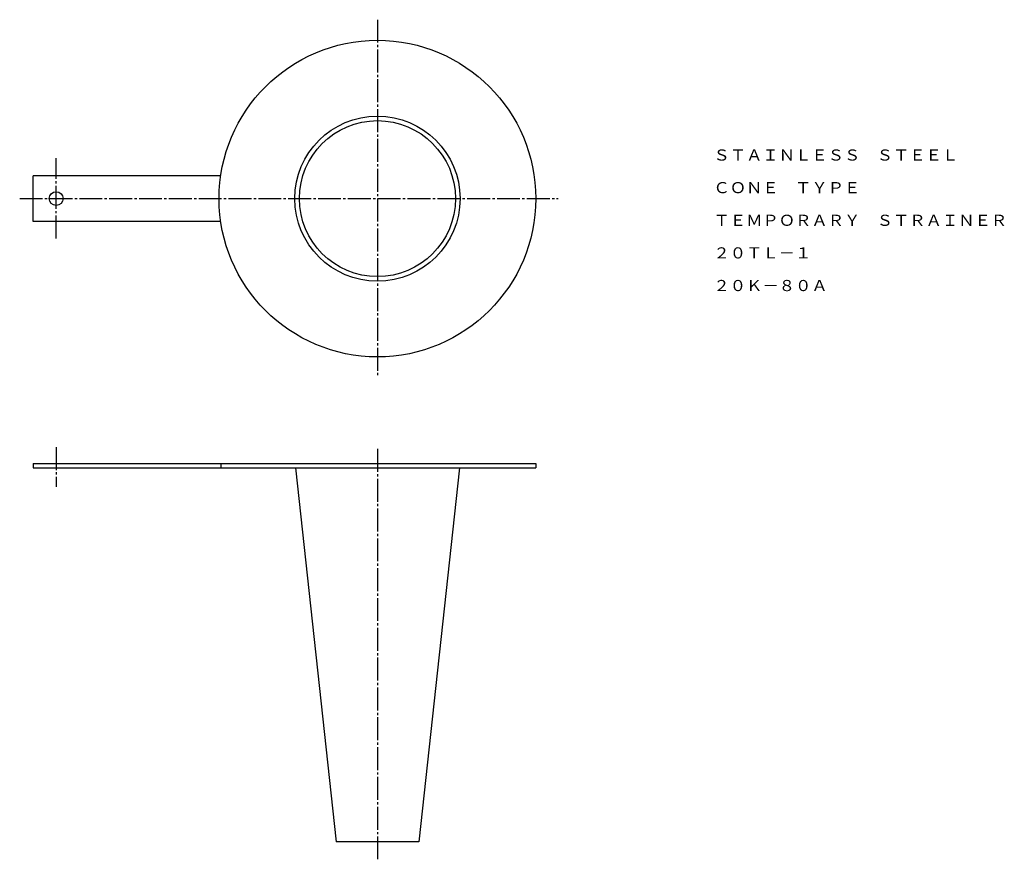
# Model space of a CAD drawing. Extents: x 102 to 531, y 11 to 377.
import ezdxf
from ezdxf.enums import TextEntityAlignment as Align

# ---------------------------------------------------------------- set-up
doc = ezdxf.new("R2010")
doc.units = 0
doc.linetypes.add('EXLTYPE2', pattern=[13, 10, -1, 1, -1])
doc.layers.add('LAY-1', color=7, linetype='CONTINUOUS')
doc.styles.add('EXCADTTF1', font='msmincho.ttc')

msp = doc.modelspace()

# ---------------------------------------------------------------- linework, layer by layer
at = {"layer": 'LAY-1', "color": 1, "linetype": 'EXLTYPE2'}
for p, q in [((258, 377), (258, 221.6)), ((118, 281.6), (118, 316.6)), ((102.1, 299), (336.7, 299)), ((118, 190.7), (118, 173.3)), ((258, 189.9), (258, 11))]:
    msp.add_line(p, q, dxfattribs=at)
at = {"layer": 'LAY-1', "color": 3, "linetype": 'CONTINUOUS'}
for p, q in [((189.73, 309), (108, 309)), ((108, 289), (108, 309)), ((189.73, 289), (108, 289)), ((108, 183.6), (327, 183.6)), ((108, 183.6), (108, 181.6)), ((108, 181.6), (327, 181.6)), ((189.73, 183.6), (189.73, 181.6)), ((222.22, 181.6), (240, 18.6)), ((293.78, 181.6), (276, 18.6)), ((327, 183.6), (327, 181.6)), ((276, 18.6), (240, 18.6))]:
    msp.add_line(p, q, dxfattribs=at)
for centre, radius in [((258, 299), 69), ((258, 299), 36), ((258, 299), 34), ((118, 299), 3)]:
    msp.add_circle(centre, radius, dxfattribs=at)

# ---------------------------------------------------------------- texts
at = {"layer": 'LAY-1', "color": 3, "linetype": 'CONTINUOUS', "style": 'EXCADTTF1', "width": 1}
for s, height, p, p2 in [('ＳＴＡＩＮＬＥＳＳ\u3000ＳＴＥＥＬ', 4.8591, (404.43, 315.57), (511.1, 315.57)), ('ＣＯＮＥ\u3000ＴＹＰＥ', 4.859, (404.43, 301.35), (468.43, 301.35)), ('ＴＥＭＰＯＲＡＲＹ\u3000ＳＴＲＡＩＮＥＲ', 4.8591, (404.43, 287.13), (532.43, 287.13)), ('２０ＴＬ－１', 4.859, (404.43, 272.91), (447.1, 272.91)), ('２０Ｋ－８０Ａ', 4.859, (404.43, 258.68), (454.21, 258.68))]:
    msp.add_text(s, height=height, dxfattribs=at).set_placement(p, p2, align=Align.FIT)

doc.saveas('drawing.dxf')
